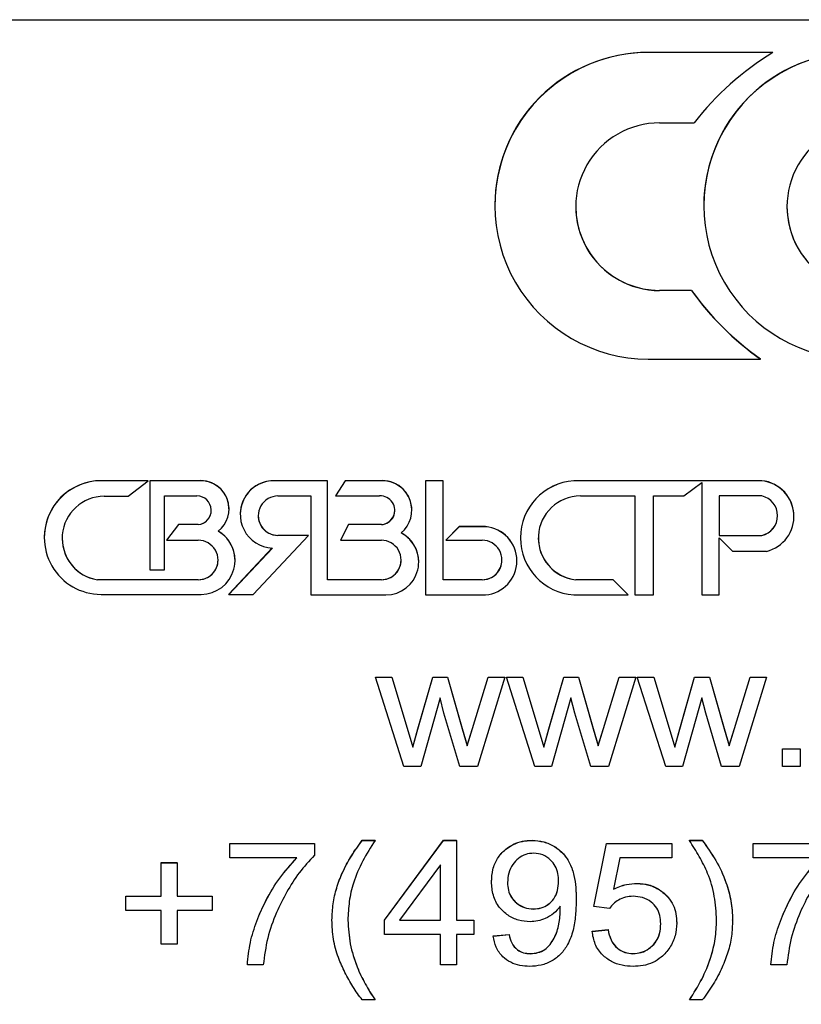
# Model space of a CAD drawing. Units: millimetres. Extents: x -802 to 4251, y -1247 to 3584.
# Drawn here: x 1184 to 1392, y 1268 to 1529 of the extents above; entities that cross this region are included whole.
import ezdxf

# ---------------------------------------------------------------- set-up
doc = ezdxf.new("R2010")
doc.units = ezdxf.units.MM
doc.linetypes.add('SLD-Сплошная', pattern=[0])
doc.layers.get('Defpoints').update_dxf_attribs({"color": 250})
doc.layers.add('Размер мм', color=8, linetype='Continuous', lineweight=13)
doc.styles.get("Standard").update_dxf_attribs({"font": 'arial.ttf'})
doc.dimstyles.new('Аннотативный', dxfattribs={"dimscale": 0, "dimtxt": 30, "dimasz": 30, "dimexe": 1.25, "dimexo": 0.625, "dimtad": 1, "dimdec": 0, "dimtxsty": 'Standard', "dimcen": 2.5, "dimadec": 0, "dimazin": 0, "dimtfac": 1, "dimtdec": 0, "dimtmove": 0, "dimatfit": 3, "dimfxl": 1, "dimarcsym": 0})

# ---------------------------------------------------------------- blocks, each defined once
blk = doc.blocks.new('*D34')
at = {"layer": 'Defpoints', "color": 0, "transparency": 16777216}
for p in [(2881.43, 1470.43), (-28.67, 1461.84), (2881.43, 1010.7)]:
    blk.add_point(p, dxfattribs=at)
at = {"layer": 'Размер мм', "color": 0, "lineweight": -2, "transparency": 16777216}
for p, q in [((2881.43, 1469.8), (2881.43, 1009.45)), ((-28.67, 1461.21), (-28.67, 1009.45)), ((1.33, 1010.7), (2851.43, 1010.7))]:
    blk.add_line(p, q, dxfattribs=at)
at = {"layer": 'Размер мм', "color": 0, "transparency": 16777216}
for points in [[(1.33, 1015.7), (1.33, 1005.7), (-28.67, 1010.7)], [(2851.43, 1015.7), (2851.43, 1005.7), (2881.43, 1010.7)]]:
    blk.add_solid(points, dxfattribs=at)
at = {"layer": 'Размер мм', "color": 0, "transparency": 16777216, "insert": (1426.38, 1026.64), "char_height": 30, "attachment_point": 5}
blk.add_mtext('2910', dxfattribs=at)

msp = doc.modelspace()

# ---------------------------------------------------------------- linework, layer by layer
at = {"linetype": 'Continuous', "lineweight": 25}
msp.add_line((926.36, 1529.34), (1926.4, 1529.34), dxfattribs=at)
at = {"color": 1, "linetype": 'SLD-Сплошная', "lineweight": 25}
for p, q in [((1383.95, 1520.65), (1350.88, 1520.65)), ((1383.95, 1520.62), (1350.88, 1520.62)), ((1383.95, 1520.62), (1383.95, 1520.65)), ((1353.91, 1501.95), (1363.08, 1501.95)), ((1310.21, 1479.98), (1310.21, 1479.94)), ((1365.64, 1479.98), (1365.64, 1479.94)), ((1362.36, 1457.48), (1353.91, 1457.48)), ((1362.36, 1457.45), (1353.91, 1457.45)), ((1362.36, 1457.45), (1362.36, 1457.48)), ((1350.88, 1439.27), (1380.65, 1439.27)), ((1380.65, 1439.27), (1380.65, 1439.3)), ((1218.17, 1406.97), (1205.72, 1406.97)), ((1218.17, 1406.94), (1205.72, 1406.94)), ((1212.92, 1402.84), (1218.17, 1406.94)), ((1218.17, 1406.94), (1218.17, 1406.97)), ((1232.18, 1406.97), (1218.61, 1406.97)), ((1218.61, 1406.94), (1218.61, 1406.97)), ((1232.18, 1406.94), (1218.61, 1406.94)), ((1218.61, 1406.94), (1218.61, 1383.29)), ((1265.82, 1406.97), (1251.95, 1406.97)), ((1251.95, 1406.94), (1251.95, 1406.97)), ((1265.82, 1406.94), (1251.95, 1406.94)), ((1265.82, 1406.94), (1265.82, 1406.97)), ((1265.82, 1380.66), (1265.82, 1406.94)), ((1270.47, 1406.97), (1267.91, 1402.95)), ((1270.47, 1406.94), (1267.91, 1402.92)), ((1280.35, 1406.97), (1270.47, 1406.97)), ((1270.47, 1406.94), (1270.47, 1406.97)), ((1280.35, 1406.94), (1270.47, 1406.94)), ((1296.45, 1406.97), (1291.78, 1406.97)), ((1291.78, 1406.94), (1291.78, 1406.97)), ((1296.45, 1406.94), (1291.78, 1406.94)), ((1291.78, 1406.94), (1291.78, 1376.65)), ((1296.45, 1406.94), (1296.45, 1406.97)), ((1296.45, 1380.66), (1296.45, 1406.94)), ((1381.02, 1406.97), (1331.13, 1406.97)), ((1331.13, 1406.94), (1331.13, 1406.97)), ((1381.02, 1406.94), (1331.13, 1406.94)), ((1360.31, 1402.92), (1365.12, 1406.49)), ((1365.12, 1406.49), (1365.12, 1376.65)), ((1381.02, 1406.94), (1381.02, 1406.97)), ((1206.55, 1402.84), (1212.92, 1402.84)), ((1222.56, 1402.92), (1231.14, 1402.92)), ((1222.56, 1383.29), (1222.56, 1402.92)), ((1252.65, 1402.92), (1261.41, 1402.92)), ((1261.41, 1402.92), (1261.41, 1376.65)), ((1267.91, 1402.92), (1267.91, 1402.95)), ((1267.91, 1402.92), (1279.62, 1402.92)), ((1332.89, 1402.92), (1347.31, 1402.92)), ((1347.31, 1402.92), (1347.31, 1376.65)), ((1352.33, 1402.92), (1360.31, 1402.92)), ((1352.33, 1376.65), (1352.33, 1402.92)), ((1381.02, 1402.92), (1369.71, 1402.92)), ((1369.71, 1402.92), (1369.71, 1392.43)), ((1239.65, 1399.47), (1239.65, 1399.51)), ((1288.16, 1399.12), (1288.16, 1399.16)), ((1242.63, 1398.06), (1242.63, 1398.02)), ((1389.55, 1397.47), (1389.55, 1397.51)), ((1226.29, 1395.34), (1223.07, 1391.19)), ((1226.29, 1395.31), (1223.07, 1391.15)), ((1231.44, 1395.34), (1226.29, 1395.34)), ((1226.29, 1395.31), (1226.29, 1395.34)), ((1231.44, 1395.31), (1226.29, 1395.31)), ((1231.44, 1395.31), (1231.44, 1395.34)), ((1271.4, 1395.34), (1269.23, 1391.19)), ((1271.4, 1395.31), (1269.23, 1391.15)), ((1280.08, 1395.34), (1271.4, 1395.34)), ((1271.4, 1395.31), (1271.4, 1395.34)), ((1280.08, 1395.31), (1271.4, 1395.31)), ((1280.08, 1395.31), (1280.08, 1395.34)), ((1300.75, 1394.79), (1297.15, 1391.19)), ((1300.75, 1394.76), (1297.15, 1391.15)), ((1307.7, 1394.79), (1300.75, 1394.79)), ((1300.75, 1394.76), (1300.75, 1394.79)), ((1307.7, 1394.76), (1300.75, 1394.76)), ((1307.7, 1394.76), (1307.7, 1394.79)), ((1190.65, 1391.91), (1190.65, 1391.87)), ((1223.07, 1391.15), (1223.07, 1391.19)), ((1223.07, 1391.15), (1231.51, 1391.15)), ((1246.06, 1376.8), (1260.71, 1392.43)), ((1260.71, 1392.46), (1252.65, 1392.46)), ((1260.71, 1392.43), (1252.65, 1392.43)), ((1260.71, 1392.43), (1260.71, 1392.46)), ((1269.23, 1391.15), (1269.23, 1391.19)), ((1269.23, 1391.15), (1280.08, 1391.15)), ((1297.15, 1391.15), (1297.15, 1391.19)), ((1297.15, 1391.15), (1306.84, 1391.15)), ((1316.99, 1391.83), (1316.99, 1391.79)), ((1369.71, 1392.46), (1381.02, 1392.46)), ((1369.71, 1392.43), (1381.02, 1392.43)), ((1369.71, 1391.79), (1373.28, 1388.23)), ((1369.71, 1376.65), (1369.71, 1391.79)), ((1381.02, 1392.43), (1381.02, 1392.46)), ((1251.13, 1389.11), (1239.63, 1376.84)), ((1251.16, 1389.1), (1239.63, 1376.8)), ((1373.28, 1388.23), (1382.29, 1388.23)), ((1241.26, 1385.79), (1241.26, 1385.83)), ((1290.01, 1385.37), (1290.01, 1385.41)), ((1316.05, 1385.7), (1316.05, 1385.74)), ((1218.61, 1383.29), (1222.56, 1383.29)), ((1231.51, 1380.69), (1204.73, 1380.69)), ((1204.73, 1380.66), (1204.73, 1380.69)), ((1231.51, 1380.66), (1204.73, 1380.66)), ((1280.08, 1380.69), (1265.82, 1380.69)), ((1280.08, 1380.66), (1265.82, 1380.66)), ((1306.84, 1380.69), (1296.45, 1380.69)), ((1306.84, 1380.66), (1296.45, 1380.66)), ((1341.58, 1380.69), (1331.69, 1380.69)), ((1331.69, 1380.66), (1331.69, 1380.69)), ((1341.58, 1380.66), (1331.69, 1380.66)), ((1345.59, 1376.68), (1341.58, 1380.69)), ((1341.58, 1380.66), (1341.58, 1380.69)), ((1345.59, 1376.65), (1341.58, 1380.66)), ((1205.72, 1376.8), (1232.27, 1376.8)), ((1239.63, 1376.8), (1239.63, 1376.84)), ((1239.63, 1376.8), (1246.06, 1376.8)), ((1261.41, 1376.65), (1281.28, 1376.65)), ((1291.78, 1376.65), (1307.7, 1376.65)), ((1331.13, 1376.65), (1345.59, 1376.65)), ((1345.59, 1376.65), (1345.59, 1376.68)), ((1347.31, 1376.65), (1352.33, 1376.65)), ((1365.12, 1376.65), (1369.71, 1376.65)), ((1278.52, 1354.86), (1282.89, 1354.86)), ((1278.52, 1354.83), (1278.52, 1354.86)), ((1286.06, 1331.11), (1278.52, 1354.83)), ((1278.52, 1354.83), (1282.89, 1354.83)), ((1282.89, 1354.86), (1286.97, 1341.28)), ((1282.89, 1354.83), (1282.89, 1354.86)), ((1282.89, 1354.83), (1286.97, 1341.25)), ((1289.79, 1341.08), (1293.74, 1354.86)), ((1289.79, 1341.05), (1293.74, 1354.83)), ((1293.74, 1354.86), (1297.64, 1354.86)), ((1293.74, 1354.83), (1293.74, 1354.86)), ((1293.74, 1354.83), (1297.64, 1354.83)), ((1297.64, 1354.86), (1301.55, 1341.17)), ((1297.64, 1354.83), (1297.64, 1354.86)), ((1297.64, 1354.83), (1301.55, 1341.13)), ((1304.28, 1341.21), (1308.45, 1354.86)), ((1304.28, 1341.18), (1308.45, 1354.83)), ((1312.83, 1354.83), (1305.57, 1331.11)), ((1308.45, 1354.86), (1312.83, 1354.86)), ((1308.45, 1354.83), (1308.45, 1354.86)), ((1308.45, 1354.83), (1312.83, 1354.83)), ((1312.83, 1354.83), (1312.83, 1354.86)), ((1313.25, 1354.86), (1317.62, 1354.86)), ((1313.25, 1354.83), (1313.25, 1354.86)), ((1313.25, 1354.83), (1317.62, 1354.83)), ((1320.79, 1331.11), (1313.25, 1354.83)), ((1317.62, 1354.86), (1321.7, 1341.28)), ((1317.62, 1354.83), (1317.62, 1354.86)), ((1317.62, 1354.83), (1321.7, 1341.25)), ((1324.52, 1341.08), (1328.47, 1354.86)), ((1324.52, 1341.05), (1328.47, 1354.83)), ((1328.47, 1354.86), (1332.38, 1354.86)), ((1328.47, 1354.83), (1328.47, 1354.86)), ((1328.47, 1354.83), (1332.38, 1354.83)), ((1332.38, 1354.86), (1336.28, 1341.17)), ((1332.38, 1354.83), (1332.38, 1354.86)), ((1332.38, 1354.83), (1336.28, 1341.13)), ((1339.01, 1341.21), (1343.18, 1354.86)), ((1339.01, 1341.18), (1343.18, 1354.83)), ((1347.56, 1354.83), (1340.31, 1331.11)), ((1343.18, 1354.86), (1347.56, 1354.86)), ((1343.18, 1354.83), (1343.18, 1354.86)), ((1343.18, 1354.83), (1347.56, 1354.83)), ((1347.56, 1354.83), (1347.56, 1354.86)), ((1347.98, 1354.86), (1352.36, 1354.86)), ((1347.98, 1354.83), (1347.98, 1354.86)), ((1347.98, 1354.83), (1352.36, 1354.83)), ((1355.52, 1331.11), (1347.98, 1354.83)), ((1352.36, 1354.86), (1356.43, 1341.28)), ((1352.36, 1354.83), (1352.36, 1354.86)), ((1352.36, 1354.83), (1356.43, 1341.25)), ((1359.25, 1341.08), (1363.2, 1354.86)), ((1359.25, 1341.05), (1363.2, 1354.83)), ((1363.2, 1354.86), (1367.11, 1354.86)), ((1363.2, 1354.83), (1363.2, 1354.86)), ((1363.2, 1354.83), (1367.11, 1354.83)), ((1367.11, 1354.86), (1371.01, 1341.17)), ((1367.11, 1354.83), (1367.11, 1354.86)), ((1367.11, 1354.83), (1371.01, 1341.13)), ((1373.74, 1341.21), (1377.91, 1354.86)), ((1373.74, 1341.18), (1377.91, 1354.83)), ((1382.29, 1354.83), (1375.04, 1331.11)), ((1377.91, 1354.86), (1382.29, 1354.86)), ((1377.91, 1354.83), (1377.91, 1354.86)), ((1377.91, 1354.83), (1382.29, 1354.83)), ((1382.29, 1354.83), (1382.29, 1354.86)), ((1295.67, 1349.33), (1290.52, 1331.11)), ((1296.68, 1345.29), (1295.67, 1349.33)), ((1330.4, 1349.33), (1325.26, 1331.11)), ((1331.41, 1345.29), (1330.4, 1349.33)), ((1365.14, 1349.33), (1359.99, 1331.11)), ((1366.14, 1345.29), (1365.14, 1349.33)), ((1300.9, 1331.11), (1296.68, 1345.29)), ((1335.63, 1331.11), (1331.41, 1345.29)), ((1370.36, 1331.11), (1366.14, 1345.29)), ((1286.97, 1341.28), (1288.47, 1336.23)), ((1286.97, 1341.25), (1288.47, 1336.2)), ((1288.47, 1336.23), (1289.79, 1341.08)), ((1288.47, 1336.2), (1289.79, 1341.05)), ((1301.55, 1341.17), (1302.87, 1336.65)), ((1301.55, 1341.13), (1302.87, 1336.62)), ((1302.87, 1336.65), (1304.28, 1341.21)), ((1302.87, 1336.62), (1304.28, 1341.18)), ((1321.7, 1341.28), (1323.2, 1336.23)), ((1321.7, 1341.25), (1323.2, 1336.2)), ((1323.2, 1336.23), (1324.52, 1341.08)), ((1323.2, 1336.2), (1324.52, 1341.05)), ((1336.28, 1341.17), (1337.6, 1336.65)), ((1336.28, 1341.13), (1337.6, 1336.62)), ((1337.6, 1336.65), (1339.01, 1341.21)), ((1337.6, 1336.62), (1339.01, 1341.18)), ((1356.43, 1341.28), (1357.94, 1336.23)), ((1356.43, 1341.25), (1357.94, 1336.2)), ((1357.94, 1336.23), (1359.25, 1341.08)), ((1357.94, 1336.2), (1359.25, 1341.05)), ((1371.01, 1341.17), (1372.34, 1336.65)), ((1371.01, 1341.13), (1372.34, 1336.62)), ((1372.34, 1336.65), (1373.74, 1341.21)), ((1372.34, 1336.62), (1373.74, 1341.18)), ((1288.47, 1336.2), (1288.47, 1336.23)), ((1302.87, 1336.62), (1302.87, 1336.65)), ((1323.2, 1336.2), (1323.2, 1336.23)), ((1337.6, 1336.62), (1337.6, 1336.65)), ((1357.94, 1336.2), (1357.94, 1336.23)), ((1372.34, 1336.62), (1372.34, 1336.65)), ((1386.53, 1335.81), (1391.19, 1335.81)), ((1386.53, 1335.77), (1386.53, 1335.81)), ((1386.53, 1335.77), (1391.19, 1335.77)), ((1386.53, 1331.11), (1386.53, 1335.77)), ((1391.19, 1335.77), (1391.19, 1335.81)), ((1391.19, 1335.77), (1391.19, 1331.11)), ((1290.52, 1331.11), (1286.06, 1331.11)), ((1305.57, 1331.11), (1300.9, 1331.11)), ((1325.26, 1331.11), (1320.79, 1331.11)), ((1340.31, 1331.11), (1335.63, 1331.11)), ((1359.99, 1331.11), (1355.52, 1331.11)), ((1375.04, 1331.11), (1370.36, 1331.11)), ((1391.19, 1331.11), (1386.53, 1331.11)), ((1239.86, 1310.68), (1262.3, 1310.68)), ((1239.86, 1310.65), (1239.86, 1310.68)), ((1239.86, 1310.65), (1262.3, 1310.65)), ((1239.86, 1306.83), (1239.86, 1310.65)), ((1262.3, 1310.65), (1262.3, 1310.68)), ((1262.3, 1310.65), (1262.3, 1307.53)), ((1275.01, 1311.53), (1278.4, 1311.53)), ((1275.01, 1311.49), (1275.01, 1311.53)), ((1275.01, 1311.49), (1278.4, 1311.49)), ((1278.4, 1311.49), (1278.4, 1311.53)), ((1280.94, 1290.35), (1296.61, 1311.53)), ((1280.94, 1290.32), (1296.61, 1311.49)), ((1296.61, 1311.53), (1300, 1311.53)), ((1296.61, 1311.49), (1296.61, 1311.53)), ((1296.61, 1311.49), (1300, 1311.49)), ((1300, 1311.49), (1300, 1311.53)), ((1300, 1311.49), (1300, 1290.32)), ((1320.07, 1311.49), (1320.07, 1311.53)), ((1336.43, 1293.97), (1339.82, 1310.68)), ((1336.43, 1293.94), (1339.82, 1310.65)), ((1339.82, 1310.68), (1357.18, 1310.68)), ((1339.82, 1310.65), (1339.82, 1310.68)), ((1339.82, 1310.65), (1357.18, 1310.65)), ((1357.18, 1310.65), (1357.18, 1310.68)), ((1357.18, 1310.65), (1357.18, 1306.83)), ((1361.84, 1311.53), (1365.23, 1311.53)), ((1361.84, 1311.49), (1361.84, 1311.53)), ((1361.84, 1311.49), (1365.23, 1311.49)), ((1365.23, 1311.49), (1365.23, 1311.53)), ((1378.78, 1310.68), (1401.23, 1310.68)), ((1378.78, 1310.65), (1378.78, 1310.68)), ((1378.78, 1310.65), (1401.23, 1310.65)), ((1378.78, 1306.83), (1378.78, 1310.65)), ((1257.65, 1306.83), (1239.86, 1306.83)), ((1343.33, 1306.83), (1341.65, 1298.55)), ((1357.18, 1306.83), (1343.33, 1306.83)), ((1396.57, 1306.83), (1378.78, 1306.83)), ((1221.64, 1305.6), (1225.88, 1305.6)), ((1221.64, 1305.56), (1221.64, 1305.6)), ((1221.64, 1305.56), (1225.88, 1305.56)), ((1221.64, 1296.67), (1221.64, 1305.56)), ((1225.88, 1305.56), (1225.88, 1305.6)), ((1225.88, 1305.56), (1225.88, 1296.67)), ((1295.77, 1305.05), (1284.86, 1290.32)), ((1295.77, 1290.32), (1295.77, 1305.05)), ((1309.32, 1300.53), (1309.32, 1300.56)), ((1348, 1300.06), (1348, 1300.09)), ((1212.32, 1296.7), (1221.64, 1296.7)), ((1212.32, 1296.67), (1212.32, 1296.7)), ((1212.32, 1292.86), (1212.32, 1296.67)), ((1212.32, 1296.67), (1221.64, 1296.67)), ((1225.88, 1296.7), (1235.2, 1296.7)), ((1225.88, 1296.67), (1235.2, 1296.67)), ((1235.2, 1296.67), (1235.2, 1296.7)), ((1235.2, 1296.67), (1235.2, 1292.86)), ((1327.57, 1293.24), (1327.57, 1294.04)), ((1331.77, 1295.69), (1331.77, 1295.72)), ((1336.43, 1293.94), (1336.43, 1293.97)), ((1340.66, 1293.45), (1336.43, 1293.94)), ((1221.64, 1292.86), (1212.32, 1292.86)), ((1221.64, 1283.97), (1221.64, 1292.86)), ((1235.2, 1292.86), (1225.88, 1292.86)), ((1225.88, 1292.86), (1225.88, 1283.97)), ((1320.43, 1293.28), (1320.43, 1293.32)), ((1266.96, 1290.36), (1266.96, 1290.4)), ((1280.94, 1290.32), (1280.94, 1290.35)), ((1280.94, 1286.51), (1280.94, 1290.32)), ((1284.86, 1290.32), (1295.77, 1290.32)), ((1284.88, 1290.35), (1295.77, 1290.35)), ((1300, 1290.35), (1304.66, 1290.35)), ((1300, 1290.32), (1304.66, 1290.32)), ((1304.66, 1290.32), (1304.66, 1290.35)), ((1304.66, 1290.32), (1304.66, 1286.51)), ((1358.45, 1289.56), (1358.45, 1289.6)), ((1373.28, 1290.36), (1373.28, 1290.4)), ((1295.77, 1286.51), (1280.94, 1286.51)), ((1295.77, 1278.46), (1295.77, 1286.51)), ((1304.66, 1286.51), (1300, 1286.51)), ((1300, 1286.51), (1300, 1278.46)), ((1309.74, 1286.12), (1313.98, 1286.54)), ((1309.74, 1286.08), (1313.98, 1286.51)), ((1309.74, 1286.08), (1309.74, 1286.12)), ((1313.98, 1286.51), (1313.98, 1286.54)), ((1336, 1287.39), (1340.24, 1287.81)), ((1336, 1287.35), (1340.24, 1287.78)), ((1336, 1287.35), (1336, 1287.39)), ((1340.24, 1287.78), (1340.24, 1287.81)), ((1225.88, 1283.97), (1221.64, 1283.97)), ((1319.65, 1281.42), (1319.65, 1281.46)), ((1346.82, 1281.42), (1346.82, 1281.46)), ((1244.52, 1278.46), (1244.52, 1278.49)), ((1248.75, 1278.46), (1244.52, 1278.46)), ((1300, 1278.46), (1295.77, 1278.46)), ((1383.44, 1278.46), (1383.44, 1278.49)), ((1387.68, 1278.46), (1383.44, 1278.46)), ((1278.4, 1269.14), (1275.01, 1269.14)), ((1278.4, 1269.14), (1278.4, 1269.18)), ((1361.84, 1269.14), (1361.84, 1269.18)), ((1365.23, 1269.14), (1361.84, 1269.14))]:
    msp.add_line(p, q, dxfattribs=at)
for centre, radius, start, end in [((1350.88, 1479.97), 40.68, 89.9966, 179.9966), ((1350.88, 1479.94), 40.67, 89.9945, 270.0055), ((1424.42, 1454.37), 77.63, 121.4178, 142.1986), ((1406.32, 1479.97), 40.68, 89.9966, 179.9966), ((1406.32, 1479.94), 40.67, 89.9945, 270.0055), ((1353.91, 1479.7), 22.25, 89.9945, 270.0055), ((1409.96, 1479.7), 22.25, 89.9945, 270.0055), ((1353.91, 1479.73), 22.25, 180.0034, 270.0034), ((1409.96, 1479.73), 22.25, 180.0034, 270.0034), ((1426.12, 1503.35), 78.55, 215.7259, 234.6228), ((1426.12, 1503.31), 78.55, 215.7259, 234.6228), ((1205.72, 1391.9), 15.07, 89.9966, 179.9966), ((1205.72, 1391.87), 15.07, 89.9945, 270.0055), ((1232.18, 1399.51), 7.47, 0.004, 90.0029), ((1232.19, 1399.47), 7.47, 307.8218, 90.006), ((1251.56, 1398.05), 8.93, 87.461, 179.9966), ((1251.56, 1398.02), 8.93, 87.4588, 267.4694), ((1280.35, 1399.16), 7.82, 0.0029, 90.0039), ((1280.35, 1399.12), 7.82, 309.6053, 90.006), ((1332.18, 1391.83), 15.18, 93.9657, 179.9971), ((1332.18, 1391.79), 15.18, 93.9641, 266.0359), ((1380.03, 1397.51), 9.52, 0.0027, 84.0663), ((1380.03, 1397.47), 9.52, 283.7083, 84.068), ((1206.55, 1391.67), 11.16, 89.9939, 260.6247), ((1231.14, 1399.11), 3.81, 274.5637, 90.0055), ((1252.65, 1397.67), 5.24, 89.9949, 270.0051), ((1279.85, 1399.11), 3.81, 273.4934, 93.5033), ((1332.89, 1391.75), 11.16, 89.9941, 263.8407), ((1379.85, 1397.67), 5.37, 282.5803, 77.4197), ((1231.14, 1399.14), 3.81, 274.5651, 359.9968), ((1279.85, 1399.15), 3.81, 273.4945, 359.9966), ((1252.65, 1397.7), 5.24, 180.0032, 270.0035), ((1379.85, 1397.7), 5.37, 282.5812, 359.9978), ((1232.27, 1385.79), 8.99, 269.9933, 59.9919), ((1232.27, 1385.83), 8.99, 0.0016, 59.993), ((1281.28, 1385.37), 8.72, 269.9934, 62.3493), ((1281.28, 1385.41), 8.72, 0.0014, 62.3504), ((1306.96, 1385.73), 9.09, 0.0036, 85.3502), ((1306.96, 1385.7), 9.08, 274.6478, 85.3522), ((1206.55, 1391.7), 11.16, 180.0026, 260.6238), ((1231.51, 1385.91), 5.25, 269.9948, 90.0052), ((1280.08, 1385.91), 5.25, 269.9948, 90.0052), ((1306.84, 1385.91), 5.25, 269.9948, 90.0052), ((1332.89, 1391.79), 11.16, 180.0028, 263.8395), ((1231.51, 1385.94), 5.25, 269.9965, 359.9966), ((1280.08, 1385.94), 5.25, 269.9964, 359.9968), ((1306.84, 1385.94), 5.25, 269.9961, 359.9971)]:
    msp.add_arc(centre, radius, start, end, dxfattribs=at)
for points, knots in [([(1266.96, 1290.4), (1267.03, 1291.83), (1267.16, 1294.7), (1268.15, 1298.9), (1269.76, 1303.17), (1272.03, 1307.43), (1274.02, 1310.16), (1275.01, 1311.53)], [0, 0, 0, 0, 0.186626, 0.373266, 0.559943, 0.779946, 1, 1, 1, 1]), ([(1266.96, 1290.36), (1267.03, 1291.8), (1267.16, 1294.66), (1268.15, 1298.87), (1269.76, 1303.13), (1272.03, 1307.4), (1274.02, 1310.13), (1275.01, 1311.49)], [0, 0, 0, 0, 0.1866254, 0.3732662, 0.5599424, 0.7799466, 1, 1, 1, 1]), ([(1278.4, 1311.49), (1277.27, 1309.7), (1275.01, 1306.11), (1272.65, 1300.66), (1271.43, 1295.32), (1271.27, 1291.98), (1271.2, 1290.32)], [0, 0, 0, 0, 0.280213, 0.559961, 0.779982, 1, 1, 1, 1]), ([(1309.32, 1300.56), (1309.38, 1301.64), (1309.5, 1303.78), (1310.75, 1306.82), (1312.79, 1309.05), (1315.12, 1310.56), (1317.54, 1311.39), (1319.23, 1311.48), (1320.07, 1311.53)], [0, 0, 0, 0, 0.186766, 0.373177, 0.559593, 0.706376, 0.853138, 1, 1, 1, 1]), ([(1309.32, 1300.53), (1309.38, 1301.6), (1309.5, 1303.75), (1310.75, 1306.79), (1312.79, 1309.02), (1315.12, 1310.52), (1317.54, 1311.36), (1319.23, 1311.45), (1320.07, 1311.49)], [0, 0, 0, 0, 0.186767, 0.373177, 0.559593, 0.706376, 0.853138, 1, 1, 1, 1]), ([(1320.07, 1311.53), (1321.11, 1311.45), (1323.2, 1311.29), (1326.08, 1309.99), (1328.51, 1307.99), (1330.26, 1305.31), (1331.27, 1302.23), (1331.71, 1298.99), (1331.75, 1296.81), (1331.77, 1295.72)], [0, 0, 0, 0, 0.139919, 0.279849, 0.419657, 0.559572, 0.70619, 0.853064, 1, 1, 1, 1]), ([(1320.07, 1311.49), (1321.11, 1311.42), (1323.2, 1311.26), (1326.08, 1309.95), (1328.51, 1307.96), (1330.26, 1305.28), (1331.27, 1302.2), (1331.71, 1298.96), (1331.75, 1296.78), (1331.77, 1295.69)], [0, 0, 0, 0, 0.139919, 0.279849, 0.419657, 0.559572, 0.70619, 0.853064, 1, 1, 1, 1]), ([(1369.04, 1290.32), (1368.92, 1292.44), (1368.67, 1296.68), (1367, 1302.4), (1364.49, 1307.25), (1362.72, 1310.08), (1361.84, 1311.49)], [0, 0, 0, 0, 0.279872, 0.559754, 0.779796, 1, 1, 1, 1]), ([(1365.23, 1311.53), (1366.49, 1309.78), (1369, 1306.28), (1371.51, 1300.81), (1373.01, 1295.47), (1373.19, 1292.09), (1373.28, 1290.4)], [0, 0, 0, 0, 0.280087, 0.560036, 0.780036, 1, 1, 1, 1]), ([(1365.23, 1311.49), (1366.49, 1309.75), (1369, 1306.25), (1371.51, 1300.78), (1373.01, 1295.43), (1373.19, 1292.05), (1373.28, 1290.36)], [0, 0, 0, 0, 0.280087, 0.560036, 0.780036, 1, 1, 1, 1]), ([(1244.52, 1278.49), (1244.72, 1280.47), (1245.12, 1284.42), (1246.95, 1290.13), (1249.49, 1295.9), (1252.95, 1301.64), (1256.08, 1305.13), (1257.65, 1306.87)], [0, 0, 0, 0, 0.186511, 0.373238, 0.559974, 0.780025, 1, 1, 1, 1]), ([(1244.52, 1278.46), (1244.72, 1280.44), (1245.12, 1284.39), (1246.95, 1290.09), (1249.49, 1295.87), (1252.95, 1301.61), (1256.08, 1305.09), (1257.65, 1306.83)], [0, 0, 0, 0, 0.186511, 0.373238, 0.559974, 0.780025, 1, 1, 1, 1]), ([(1262.3, 1307.53), (1260.92, 1306.03), (1258.16, 1303.04), (1254.91, 1297.84), (1252.02, 1292.06), (1249.67, 1285.6), (1249.06, 1280.84), (1248.75, 1278.46)], [0, 0, 0, 0, 0.18664, 0.373357, 0.560108, 0.780094, 1, 1, 1, 1]), ([(1320.52, 1308.11), (1319.79, 1308.04), (1318.33, 1307.9), (1316.43, 1306.75), (1314.79, 1305.11), (1313.71, 1302.85), (1313.61, 1301.14), (1313.56, 1300.28)], [0, 0, 0, 0, 0.186538, 0.373212, 0.560035, 0.779756, 1, 1, 1, 1]), ([(1327.11, 1300.61), (1327.08, 1301.31), (1327.01, 1302.7), (1326.31, 1304.69), (1324.93, 1306.43), (1322.98, 1307.83), (1321.34, 1308.02), (1320.52, 1308.11)], [0, 0, 0, 0, 0.187145, 0.37392, 0.56059, 0.780441, 1, 1, 1, 1]), ([(1383.44, 1278.49), (1383.65, 1280.47), (1384.05, 1284.42), (1385.88, 1290.13), (1388.42, 1295.9), (1391.88, 1301.64), (1395.01, 1305.13), (1396.57, 1306.87)], [0, 0, 0, 0, 0.186511, 0.373238, 0.559974, 0.780025, 1, 1, 1, 1]), ([(1383.44, 1278.46), (1383.65, 1280.44), (1384.05, 1284.39), (1385.88, 1290.09), (1388.42, 1295.87), (1391.88, 1301.61), (1395.01, 1305.09), (1396.57, 1306.83)], [0, 0, 0, 0, 0.186511, 0.373238, 0.559974, 0.780025, 1, 1, 1, 1]), ([(1401.23, 1307.53), (1399.85, 1306.03), (1397.09, 1303.04), (1393.84, 1297.84), (1390.95, 1292.06), (1388.6, 1285.6), (1387.99, 1280.84), (1387.68, 1278.46)], [0, 0, 0, 0, 0.18664, 0.373357, 0.560108, 0.780094, 1, 1, 1, 1]), ([(1319.54, 1289.89), (1318.51, 1289.97), (1316.44, 1290.12), (1313.63, 1291.52), (1311.17, 1293.72), (1309.55, 1296.88), (1309.4, 1299.31), (1309.32, 1300.53)], [0, 0, 0, 0, 0.18682, 0.373549, 0.560281, 0.779848, 1, 1, 1, 1]), ([(1313.56, 1300.32), (1313.59, 1299.63), (1313.67, 1298.26), (1314.5, 1296.33), (1315.98, 1294.72), (1318.01, 1293.52), (1319.62, 1293.38), (1320.43, 1293.32)], [0, 0, 0, 0, 0.186974, 0.373672, 0.560333, 0.780125, 1, 1, 1, 1]), ([(1313.56, 1300.28), (1313.59, 1299.6), (1313.67, 1298.23), (1314.5, 1296.3), (1315.98, 1294.69), (1318.01, 1293.49), (1319.62, 1293.35), (1320.43, 1293.28)], [0, 0, 0, 0, 0.186975, 0.373672, 0.560333, 0.780125, 1, 1, 1, 1]), ([(1320.43, 1293.32), (1321.13, 1293.37), (1322.52, 1293.47), (1324.41, 1294.45), (1326.01, 1296), (1326.98, 1298.19), (1327.07, 1299.83), (1327.11, 1300.65)], [0, 0, 0, 0, 0.186803, 0.373385, 0.559974, 0.779649, 1, 1, 1, 1]), ([(1320.43, 1293.28), (1321.13, 1293.33), (1322.52, 1293.44), (1324.41, 1294.42), (1326.01, 1295.97), (1326.98, 1298.16), (1327.07, 1299.8), (1327.11, 1300.61)], [0, 0, 0, 0, 0.186803, 0.373385, 0.559973, 0.779649, 1, 1, 1, 1]), ([(1341.65, 1298.58), (1342.79, 1299.07), (1344.82, 1299.93), (1347.03, 1300.04), (1348, 1300.09)], [0, 0, 0, 0, 0.55978, 1, 1, 1, 1]), ([(1341.65, 1298.55), (1342.79, 1299.04), (1344.82, 1299.9), (1347.03, 1300.01), (1348, 1300.06)], [0, 0, 0, 0, 0.55978, 1, 1, 1, 1]), ([(1348, 1300.09), (1349.03, 1300.02), (1351.1, 1299.87), (1353.94, 1298.51), (1356.15, 1296.63), (1357.59, 1294.37), (1358.34, 1292.03), (1358.42, 1290.41), (1358.45, 1289.6)], [0, 0, 0, 0, 0.1866387, 0.3731925, 0.5597733, 0.7064154, 0.8531457, 1, 1, 1, 1]), ([(1348, 1300.06), (1349.03, 1299.99), (1351.1, 1299.84), (1353.94, 1298.48), (1356.15, 1296.59), (1357.59, 1294.34), (1358.34, 1292), (1358.42, 1290.38), (1358.45, 1289.56)], [0, 0, 0, 0, 0.186639, 0.373193, 0.559774, 0.706415, 0.853147, 1, 1, 1, 1]), ([(1346.87, 1296.67), (1346.19, 1296.62), (1344.83, 1296.53), (1343.06, 1295.77), (1341.62, 1294.75), (1340.98, 1293.89), (1340.66, 1293.45)], [0, 0, 0, 0, 0.279918, 0.559882, 0.77995, 1, 1, 1, 1]), ([(1354.22, 1289.38), (1354.18, 1290.11), (1354.1, 1291.56), (1353.26, 1293.62), (1351.66, 1295.32), (1349.45, 1296.49), (1347.73, 1296.61), (1346.87, 1296.67)], [0, 0, 0, 0, 0.187037, 0.373618, 0.560154, 0.779859, 1, 1, 1, 1]), ([(1331.77, 1295.69), (1331.74, 1294.34), (1331.68, 1291.63), (1331.09, 1287.59), (1329.76, 1284.08), (1327.81, 1281.28), (1325.37, 1279.39), (1322.5, 1278.23), (1320.47, 1278.1), (1319.45, 1278.04)], [0, 0, 0, 0, 0.166953, 0.333804, 0.500353, 0.625316, 0.750104, 0.875016, 1, 1, 1, 1]), ([(1327.57, 1294.04), (1327.01, 1293.36), (1325.9, 1291.99), (1323.74, 1290.79), (1321.61, 1290.02), (1320.23, 1289.94), (1319.54, 1289.89)], [0, 0, 0, 0, 0.279698, 0.559604, 0.779828, 1, 1, 1, 1]), ([(1319.65, 1281.46), (1320.31, 1281.51), (1321.64, 1281.61), (1323.48, 1282.46), (1324.94, 1283.84), (1326.3, 1286.12), (1327.39, 1289.29), (1327.51, 1291.94), (1327.57, 1293.27)], [0, 0, 0, 0, 0.125011, 0.249995, 0.374745, 0.499862, 0.749741, 1, 1, 1, 1]), ([(1319.65, 1281.42), (1320.31, 1281.48), (1321.64, 1281.58), (1323.48, 1282.43), (1324.94, 1283.81), (1326.3, 1286.09), (1327.39, 1289.26), (1327.51, 1291.91), (1327.57, 1293.24)], [0, 0, 0, 0, 0.125011, 0.249994, 0.374744, 0.499862, 0.74974, 1, 1, 1, 1]), ([(1275.01, 1269.14), (1274.16, 1270.3), (1272.45, 1272.62), (1270.39, 1276.42), (1268.48, 1280.58), (1267.2, 1285.28), (1267.04, 1288.67), (1266.96, 1290.36)], [0, 0, 0, 0, 0.186692, 0.37344, 0.560159, 0.780073, 1, 1, 1, 1]), ([(1271.2, 1290.35), (1271.33, 1288.23), (1271.58, 1283.99), (1273.39, 1278.33), (1275.7, 1273.38), (1277.5, 1270.58), (1278.4, 1269.18)], [0, 0, 0, 0, 0.279828, 0.559753, 0.779862, 1, 1, 1, 1]), ([(1271.2, 1290.32), (1271.33, 1288.2), (1271.58, 1283.96), (1273.39, 1278.29), (1275.7, 1273.35), (1277.5, 1270.54), (1278.4, 1269.14)], [0, 0, 0, 0, 0.279828, 0.559753, 0.779862, 1, 1, 1, 1]), ([(1346.82, 1281.46), (1347.58, 1281.52), (1349.1, 1281.63), (1351.15, 1282.72), (1352.92, 1284.38), (1354.05, 1286.73), (1354.16, 1288.52), (1354.22, 1289.41)], [0, 0, 0, 0, 0.186738, 0.373414, 0.560182, 0.779803, 1, 1, 1, 1]), ([(1346.82, 1281.42), (1347.58, 1281.48), (1349.1, 1281.6), (1351.15, 1282.68), (1352.92, 1284.34), (1354.05, 1286.7), (1354.16, 1288.48), (1354.22, 1289.38)], [0, 0, 0, 0, 0.186738, 0.373414, 0.560182, 0.779802, 1, 1, 1, 1]), ([(1358.45, 1289.56), (1358.37, 1288.42), (1358.21, 1286.14), (1356.74, 1282.99), (1354.64, 1280.57), (1352.15, 1278.98), (1349.56, 1278.16), (1347.77, 1278.08), (1346.88, 1278.04)], [0, 0, 0, 0, 0.1866089, 0.3731123, 0.5596914, 0.7063602, 0.8531172, 1, 1, 1, 1]), ([(1361.84, 1269.18), (1362.98, 1270.97), (1365.24, 1274.55), (1367.48, 1280.05), (1368.81, 1285.35), (1368.96, 1288.69), (1369.04, 1290.35)], [0, 0, 0, 0, 0.280063, 0.5600235, 0.7800304, 1, 1, 1, 1]), ([(1361.84, 1269.14), (1362.98, 1270.94), (1365.24, 1274.52), (1367.48, 1280.01), (1368.81, 1285.32), (1368.96, 1288.65), (1369.04, 1290.32)], [0, 0, 0, 0, 0.280063, 0.560023, 0.78003, 1, 1, 1, 1]), ([(1373.28, 1290.36), (1373.22, 1288.93), (1373.11, 1286.05), (1372.14, 1281.81), (1370.45, 1277.56), (1368.26, 1273.24), (1366.24, 1270.51), (1365.23, 1269.14)], [0, 0, 0, 0, 0.186665, 0.373299, 0.559967, 0.780013, 1, 1, 1, 1]), ([(1319.45, 1278.04), (1318.58, 1278.08), (1316.85, 1278.17), (1314.36, 1279.03), (1312.07, 1280.61), (1310.35, 1283.06), (1309.94, 1285.08), (1309.74, 1286.08)], [0, 0, 0, 0, 0.187042, 0.373851, 0.560514, 0.779944, 1, 1, 1, 1]), ([(1313.98, 1286.54), (1314.17, 1285.77), (1314.54, 1284.25), (1315.94, 1282.46), (1317.8, 1281.57), (1319.03, 1281.49), (1319.65, 1281.46)], [0, 0, 0, 0, 0.280569, 0.559614, 0.77949, 1, 1, 1, 1]), ([(1313.98, 1286.51), (1314.17, 1285.74), (1314.54, 1284.22), (1315.94, 1282.43), (1317.8, 1281.53), (1319.03, 1281.46), (1319.65, 1281.42)], [0, 0, 0, 0, 0.280567, 0.559614, 0.77949, 1, 1, 1, 1]), ([(1346.88, 1278.04), (1345.89, 1278.09), (1343.91, 1278.19), (1341.1, 1279.25), (1338.54, 1281.09), (1336.59, 1283.89), (1336.2, 1286.2), (1336, 1287.35)], [0, 0, 0, 0, 0.186998, 0.373807, 0.560548, 0.780045, 1, 1, 1, 1]), ([(1340.24, 1287.81), (1340.44, 1286.89), (1340.84, 1285.05), (1342.47, 1282.9), (1344.61, 1281.65), (1346.09, 1281.52), (1346.82, 1281.46)], [0, 0, 0, 0, 0.280541, 0.559599, 0.779773, 1, 1, 1, 1]), ([(1340.24, 1287.78), (1340.44, 1286.85), (1340.84, 1285.01), (1342.47, 1282.87), (1344.61, 1281.62), (1346.09, 1281.49), (1346.82, 1281.42)], [0, 0, 0, 0, 0.28054, 0.559598, 0.779773, 1, 1, 1, 1])]:
    msp.add_open_spline(points, degree=3, knots=knots, dxfattribs=at)

# ---------------------------------------------------------------- dimensions: what is measured, and where the dimension line sits
at = {"layer": 'Размер мм'}
dim = msp.add_linear_dim(base=(2881.43, 1010.7), p1=(-28.67, 1461.84), p2=(2881.43, 1470.43), dimstyle='Аннотативный', dxfattribs=at)
dim.commit()
dim.dimension.update_dxf_attribs({"geometry": '*D34', "text_midpoint": (1426.38, 1026.64)})

doc.saveas('drawing.dxf')
